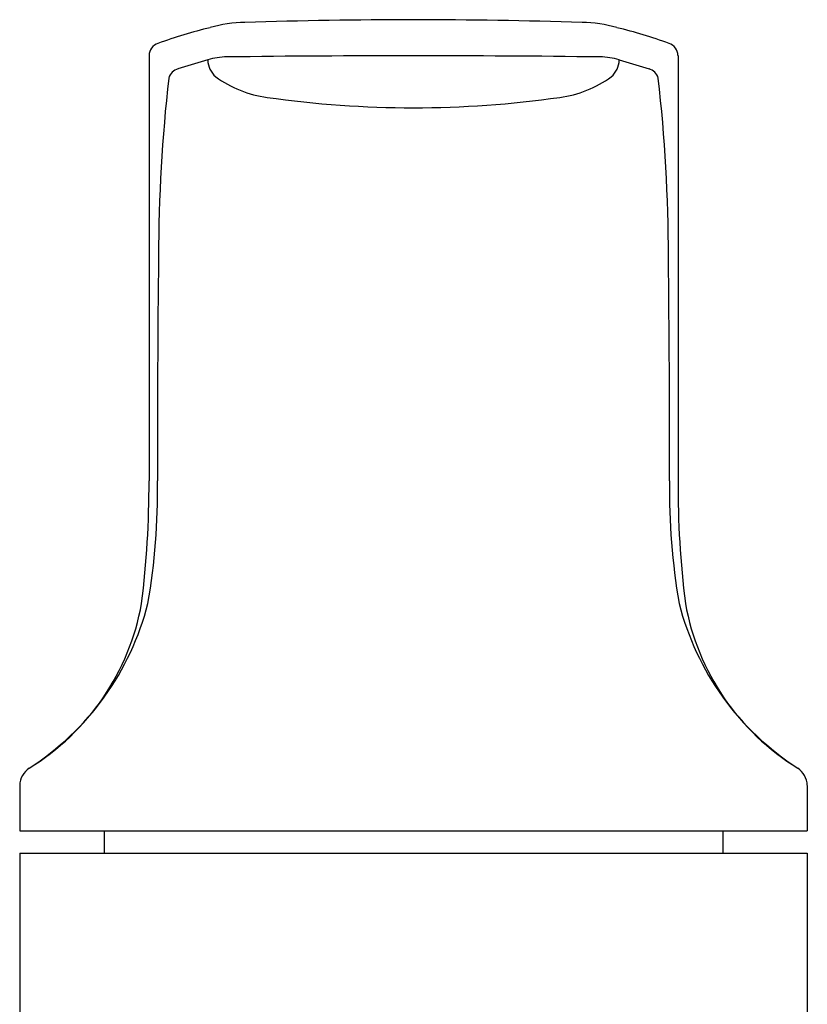
# Model space of a CAD drawing. Extents: x 4419.97 to 4422.36, y 432.85 to 436.89.
# Drawn here: x 4420.48 to 4421.85, y 435.16 to 436.89 of the extents above; entities that cross this region are included whole.
import ezdxf

# ---------------------------------------------------------------- set-up
doc = ezdxf.new("R2010")
doc.units = 0
doc.header["$LTSCALE"] = 0.64311
doc.layers.get('0').update_dxf_attribs({"color": 255, "linetype": 'CONTINUOUS'})

msp = doc.modelspace()

# ---------------------------------------------------------------- linework, layer by layer
for p, q in [((4420.7015, 436.8257), (4420.7015, 436.081)), ((4420.8044, 436.8177), (4420.7522, 436.8022)), ((4421.5241, 436.8177), (4421.5763, 436.8022)), ((4421.627, 436.8257), (4421.627, 436.081)), ((4420.4753, 435.5482), (4420.4753, 435.4686)), ((4421.8532, 435.5482), (4421.8532, 435.4686)), ((4420.4753, 435.4686), (4421.8532, 435.4686)), ((4420.6229, 435.4686), (4420.6229, 435.4293)), ((4421.7056, 435.4686), (4421.7056, 435.4293)), ((4420.4753, 435.4293), (4421.8532, 435.4293)), ((4420.4753, 435.4293), (4420.4753, 434.1461)), ((4421.8532, 435.4293), (4421.8532, 434.1461))]:
    msp.add_line(p, q)
for centre, radius, start, end in [((4420.8701, 436.6719), 0.2115, 90.2512, 106.9207), ((4421.1642, 427.7551), 9.133, 88.14851, 91.85149), ((4421.4584, 436.6719), 0.2115, 73.0793, 89.7488), ((4421.016, 436.0184), 0.8806, 103.6262, 109.8452), ((4421.3125, 436.0184), 0.8806, 70.1548, 76.3738), ((4420.7249, 436.8247), 0.0234, 109.6628, 177.5606), ((4421.6035, 436.8247), 0.0234, 2.4402, 70.3372), ((4420.844, 436.8185), 0.0397, 181.1418, 229.4445), ((4420.8394, 436.7053), 0.1178, 90.8044, 107.2885), ((4421.1642, 410.173), 26.652, 89.29806, 90.70194), ((4421.4891, 436.7053), 0.1178, 72.7115, 89.1956), ((4421.4845, 436.8185), 0.0397, 310.5555, 358.8582), ((4420.7584, 436.7798), 0.0232, 105.4404, 164.5931), ((4421.5701, 436.7798), 0.0232, 15.4069, 74.5596), ((4423.5416, 436.4704), 2.8233, 173.5815, 179.9437), ((4420.9328, 436.9435), 0.1928, 233.5336, 262.7224), ((4421.3957, 436.9435), 0.1928, 277.2776, 306.4664), ((4418.7869, 436.4704), 2.8233, 0.0563, 6.4185), ((4421.1642, 438.5401), 1.8061, 261.8555, 278.1445), ((4449.2332, 436.1344), 28.517, 179.31941, 180.1074), ((4393.0952, 436.1344), 28.517, 359.8926, 0.68059), ((4419.0229, 436.0752), 1.6786, 352.8574, 0.1957), ((4419.5382, 436.0652), 1.1783, 350.2955, 0.7665), ((4422.7903, 436.0652), 1.1783, 179.2335, 189.7045), ((4423.3056, 436.0752), 1.6786, 179.8043, 187.1426), ((4420.2316, 435.9848), 0.4826, 302.6463, 345.8261), ((4420.2697, 435.9411), 0.4254, 301.5005, 349.906), ((4422.0969, 435.9848), 0.4826, 194.1739, 237.3537), ((4422.0588, 435.9411), 0.4254, 190.094, 238.4995), ((4420.5134, 435.5468), 0.0382, 124.2035, 177.8357), ((4421.815, 435.5468), 0.0382, 2.1643, 55.7965)]:
    msp.add_arc(centre, radius, start, end)

doc.saveas('drawing.dxf')
